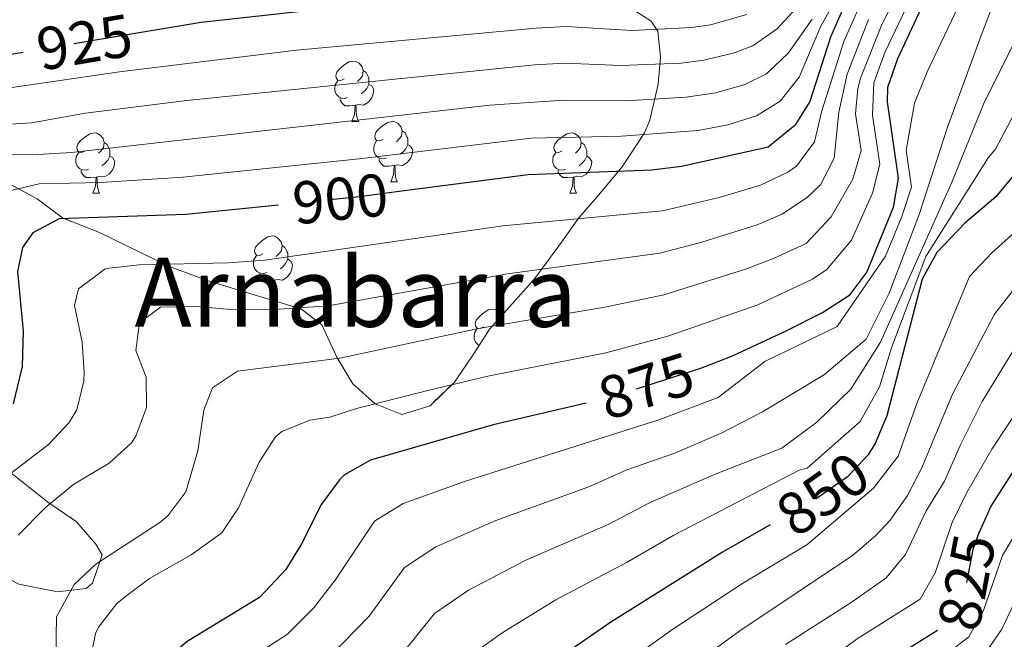
# Model space of a CAD drawing. Extents: x 576467 to 579890, y 763768 to 766121.
# Drawn here: x 578791 to 578954, y 764356 to 764459 of the extents above; entities that cross this region are included whole.
import ezdxf
from ezdxf.enums import TextEntityAlignment as Align

# ---------------------------------------------------------------- set-up
doc = ezdxf.new("R2010")
doc.units = 0
doc.header["$MEASUREMENT"] = 0
doc.linetypes.add('DGN Style 3', pattern=[55.946072, 39.96148, -15.984592])
doc.linetypes.add('DGN Style 5', pattern=[27.973036, 11.988444, -15.984592])
for name, color, linetype in [('Nivel 22', 7, 'Continuous'), ('Nivel 35', 7, 'Continuous'), ('Nivel 36', 7, 'Continuous'), ('Nivel 4', 7, 'Continuous'), ('Nivel 41', 7, 'Continuous'), ('Nivel 45', 7, 'Continuous'), ('Nivel 5', 7, 'Continuous'), ('Nivel 57', 7, 'Continuous'), ('Nivel 61', 7, 'Continuous')]:
    doc.layers.add(name, color=color, linetype=linetype)
doc.styles.add('Style-ariali', font='ariali.shx', dxfattribs={"bigfont": 'arialibig.shx'})
doc.styles.add('Style-times', font='times.shx', dxfattribs={"bigfont": 'timesbig.shx'})
doc.linetypes.add('5zonar', pattern='A,-5,[1,dgnlstyle.shx,S=0.08,R=0,X=0,Y=0],-5', length=10)

msp = doc.modelspace()

# ---------------------------------------------------------------- linework, layer by layer
at = {"layer": 'Nivel 22', "color": 25, "linetype": 'DGN Style 5', "lineweight": 30, "flags": 128}
for points, elevation in [([(578811.525, 764456.517), (578791.222, 764453.114)], 925), ([(578854.149, 764430.033), (578847.201, 764429.121), (578833.715, 764427.741)], 900), ([(578904.597, 764400.844), (578903.881, 764400.561), (578888.76, 764395.718), (578884.91, 764394.818)], 875), ([(578932.093, 764386.768), (578931.761, 764386.241), (578928.326, 764382.595), (578923.115, 764378.925), (578915.513, 764374.603)], 850), ([(578951.634, 764376.427), (578950.138, 764373.116), (578949.201, 764370.481), (578947.881, 764363.521), (578945.674, 764358.943), (578944.361, 764357.681), (578943.342, 764357.044)], 825)]:
    msp.add_lwpolyline(points, dxfattribs=dict(at, elevation=elevation))
at = {"layer": 'Nivel 35', "color": 92, "linetype": '5zonar', "lineweight": 0, "ltscale": 0.5}
for points in [[(578891.561, 764460.961, 922.07), (578895.676, 764458.334, 920.715), (578896.801, 764456.641, 920.03), (578897.241, 764452.321, 918.01), (578896.869, 764447.866, 915.804), (578895.473, 764441.844, 911.999), (578894.561, 764439.761, 910.47), (578890.881, 764434.081, 906.41), (578886.641, 764429.041, 902.97), (578883.681, 764425.601, 899.59), (578880.927, 764421.789, 897.684), (578876.321, 764415.521, 896.13), (578868.881, 764407.201, 895.19), (578866.121, 764402.961, 894.71), (578862.961, 764398.321, 893.07), (578858.921, 764394.401, 891.97), (578854.241, 764392.961, 891.67), (578849.801, 764394.721, 892.15), (578846.094, 764398.029, 892.693), (578843.401, 764402.481, 893.23), (578840.921, 764407.841, 895.31), (578837.513, 764410.445, 897.972), (578834.321, 764411.441, 899.67), (578829.695, 764412.82, 901.108), (578821.841, 764415.201, 903.15), (578815.401, 764417.601, 904.63), (578803.921, 764423.201, 908.71), (578797.801, 764425.601, 911.39), (578795.351, 764427.441, 915.433), (578793.561, 764428.801, 917.73), (578785.152, 764433.315, 920.718)], [(578784.041, 764387.281, 903.13), (578795.281, 764378.401, 896.15), (578800.121, 764375.121, 892.47), (578803.336, 764371.391, 891.048), (578804.401, 764369.601, 890.85), (578802.785, 764364.88, 891.151), (578801.721, 764364.001, 891.43), (578796.974, 764363.458, 892.976), (578790.506, 764364.751, 896.473)]]:
    msp.add_polyline3d(points, dxfattribs=at)
at = {"layer": 'Nivel 36', "color": 92, "linetype": 'Continuous', "lineweight": 0, "flags": 128}
for points in [[(578844.626, 764448.716), (578844.096, 764448.451), (578843.566, 764448.506), (578843.301, 764448.876), (578843.246, 764449.301), (578843.406, 764449.821), (578843.886, 764450.416), (578844.521, 764450.946), (578845.421, 764451.531), (578846.166, 764451.691), (578846.591, 764451.636), (578847.121, 764451.321), (578847.651, 764450.736), (578847.811, 764450.096), (578847.701, 764449.246), (578847.276, 764448.716), (578846.856, 764448.291)], [(578847.811, 764450.096), (578848.286, 764449.781), (578848.601, 764449.141), (578848.761, 764448.821), (578848.761, 764448.241), (578848.761, 764447.816), (578848.391, 764447.126), (578847.971, 764446.646), (578847.491, 764446.226)], [(578845.211, 764445.636), (578844.786, 764445.476), (578844.201, 764445.536), (578843.726, 764445.746), (578843.301, 764446.171), (578843.086, 764446.756), (578843.086, 764447.176), (578843.141, 764447.761), (578843.566, 764448.451)], [(578848.761, 764447.816), (578849.216, 764447.566), (578849.561, 764446.951), (578849.451, 764446.226), (578849.241, 764445.586), (578848.656, 764444.846), (578847.861, 764444.366), (578847.011, 764444.471), (578846.581, 764444.341)], [(578846.471, 764444.341), (578845.581, 764444.256), (578844.736, 764444.256), (578844.311, 764444.686), (578843.991, 764445.161), (578843.991, 764445.476)], [(578845.926, 764441.656), (578846.361, 764442.816), (578846.471, 764444.341), (578846.581, 764444.341), (578846.616, 764443.756), (578846.651, 764443.071), (578846.721, 764442.456), (578846.836, 764442.056), (578847.051, 764441.656)], [(578845.926, 764441.656), (578847.051, 764441.656)], [(578851.101, 764438.681), (578850.571, 764438.416), (578850.041, 764438.471), (578849.776, 764438.841), (578849.721, 764439.266), (578849.881, 764439.786), (578850.361, 764440.381), (578850.996, 764440.911), (578851.896, 764441.496), (578852.641, 764441.656), (578853.066, 764441.601), (578853.596, 764441.286), (578854.126, 764440.701), (578854.286, 764440.061), (578854.176, 764439.211), (578853.751, 764438.681), (578853.331, 764438.256)], [(578801.546, 764436.776), (578801.016, 764436.511), (578800.486, 764436.566), (578800.221, 764436.936), (578800.166, 764437.361), (578800.326, 764437.881), (578800.806, 764438.476), (578801.441, 764439.006), (578802.341, 764439.591), (578803.086, 764439.751), (578803.511, 764439.696), (578804.041, 764439.381), (578804.571, 764438.796), (578804.731, 764438.156), (578804.621, 764437.306), (578804.196, 764436.776), (578803.776, 764436.351)], [(578854.286, 764440.061), (578854.761, 764439.746), (578855.076, 764439.106), (578855.236, 764438.786), (578855.236, 764438.206), (578855.236, 764437.781), (578854.866, 764437.091), (578854.446, 764436.611), (578853.966, 764436.191)], [(578880.873, 764436.776), (578880.343, 764436.511), (578879.813, 764436.566), (578879.548, 764436.936), (578879.493, 764437.361), (578879.653, 764437.881), (578880.133, 764438.476), (578880.768, 764439.006), (578881.668, 764439.591), (578882.413, 764439.751), (578882.838, 764439.696), (578883.368, 764439.381), (578883.898, 764438.796), (578884.058, 764438.156), (578883.948, 764437.306), (578883.523, 764436.776), (578883.103, 764436.351)], [(578804.731, 764438.156), (578805.206, 764437.841), (578805.521, 764437.201), (578805.681, 764436.881), (578805.681, 764436.301), (578805.681, 764435.876), (578805.311, 764435.186), (578804.891, 764434.706), (578804.411, 764434.286)], [(578851.686, 764435.601), (578851.261, 764435.441), (578850.676, 764435.501), (578850.201, 764435.711), (578849.776, 764436.136), (578849.561, 764436.721), (578849.561, 764437.141), (578849.616, 764437.726), (578850.041, 764438.416)], [(578855.236, 764437.781), (578855.691, 764437.531), (578856.036, 764436.916), (578855.926, 764436.191), (578855.716, 764435.551), (578855.131, 764434.811), (578854.336, 764434.331), (578853.486, 764434.436), (578853.056, 764434.306)], [(578884.058, 764438.156), (578884.533, 764437.841), (578884.848, 764437.201), (578885.008, 764436.881), (578885.008, 764436.301), (578885.008, 764435.876), (578884.638, 764435.186), (578884.218, 764434.706), (578883.738, 764434.286)], [(578802.131, 764433.696), (578801.706, 764433.536), (578801.121, 764433.596), (578800.646, 764433.806), (578800.221, 764434.231), (578800.006, 764434.816), (578800.006, 764435.236), (578800.061, 764435.821), (578800.486, 764436.511)], [(578805.681, 764435.876), (578806.136, 764435.626), (578806.481, 764435.011), (578806.371, 764434.286), (578806.161, 764433.646), (578805.576, 764432.906), (578804.781, 764432.426), (578803.931, 764432.531), (578803.501, 764432.401)], [(578852.946, 764434.306), (578852.056, 764434.221), (578851.211, 764434.221), (578850.786, 764434.651), (578850.466, 764435.126), (578850.466, 764435.441)], [(578881.458, 764433.696), (578881.033, 764433.536), (578880.448, 764433.596), (578879.973, 764433.806), (578879.548, 764434.231), (578879.333, 764434.816), (578879.333, 764435.236), (578879.388, 764435.821), (578879.813, 764436.511)], [(578885.008, 764435.876), (578885.463, 764435.626), (578885.808, 764435.011), (578885.698, 764434.286), (578885.488, 764433.646), (578884.903, 764432.906), (578884.108, 764432.426), (578883.258, 764432.531), (578882.828, 764432.401)], [(578852.401, 764431.621), (578852.836, 764432.781), (578852.946, 764434.306), (578853.056, 764434.306), (578853.091, 764433.721), (578853.126, 764433.036), (578853.196, 764432.421), (578853.311, 764432.021), (578853.526, 764431.621)], [(578803.391, 764432.401), (578802.501, 764432.316), (578801.656, 764432.316), (578801.231, 764432.746), (578800.911, 764433.221), (578800.911, 764433.536)], [(578802.846, 764429.716), (578803.281, 764430.876), (578803.391, 764432.401), (578803.501, 764432.401), (578803.536, 764431.816), (578803.571, 764431.131), (578803.641, 764430.516), (578803.756, 764430.116), (578803.971, 764429.716)], [(578882.718, 764432.401), (578881.828, 764432.316), (578880.983, 764432.316), (578880.558, 764432.746), (578880.238, 764433.221), (578880.238, 764433.536)], [(578882.173, 764429.716), (578882.608, 764430.876), (578882.718, 764432.401), (578882.828, 764432.401), (578882.863, 764431.816), (578882.898, 764431.131), (578882.968, 764430.516), (578883.083, 764430.116), (578883.298, 764429.716)], [(578852.401, 764431.621), (578853.526, 764431.621)], [(578802.846, 764429.716), (578803.971, 764429.716)], [(578882.173, 764429.716), (578883.298, 764429.716)], [(578831.123, 764419.633), (578830.593, 764419.368), (578830.063, 764419.423), (578829.798, 764419.793), (578829.743, 764420.218), (578829.903, 764420.738), (578830.383, 764421.333), (578831.018, 764421.863), (578831.918, 764422.448), (578832.663, 764422.608), (578833.088, 764422.553), (578833.618, 764422.238), (578834.148, 764421.653), (578834.308, 764421.013), (578834.198, 764420.163), (578833.773, 764419.633), (578833.353, 764419.208)], [(578834.308, 764421.013), (578834.783, 764420.698), (578835.098, 764420.058), (578835.258, 764419.738), (578835.258, 764419.158), (578835.258, 764418.733), (578834.888, 764418.043), (578834.468, 764417.563), (578833.988, 764417.143)], [(578831.708, 764416.553), (578831.283, 764416.393), (578830.698, 764416.453), (578830.223, 764416.663), (578829.798, 764417.088), (578829.583, 764417.673), (578829.583, 764418.093), (578829.638, 764418.678), (578830.063, 764419.368)], [(578835.258, 764418.733), (578835.713, 764418.483), (578836.058, 764417.868), (578835.948, 764417.143), (578835.738, 764416.503), (578835.153, 764415.763), (578834.358, 764415.283), (578833.508, 764415.388), (578833.078, 764415.258)], [(578832.968, 764415.258), (578832.078, 764415.173), (578831.233, 764415.173), (578830.808, 764415.603), (578830.488, 764416.078), (578830.488, 764416.393)], [(578832.423, 764412.573), (578832.858, 764413.733), (578832.968, 764415.258), (578833.078, 764415.258), (578833.113, 764414.673), (578833.148, 764413.988), (578833.218, 764413.373), (578833.333, 764412.973), (578833.548, 764412.573)], [(578832.423, 764412.573), (578833.548, 764412.573)], [(578867.814, 764407.493), (578867.284, 764407.228), (578866.754, 764407.283), (578866.489, 764407.653), (578866.434, 764408.078), (578866.594, 764408.598), (578867.074, 764409.193), (578867.709, 764409.723), (578868.609, 764410.308), (578869.354, 764410.468), (578869.779, 764410.413), (578870.309, 764410.098), (578870.839, 764409.513), (578870.863, 764409.417)], [(578867.088, 764404.446), (578866.914, 764404.523), (578866.489, 764404.948), (578866.274, 764405.533), (578866.274, 764405.953), (578866.329, 764406.538), (578866.754, 764407.228)]]:
    msp.add_lwpolyline(points, dxfattribs=at)
at = {"layer": 'Nivel 4', "color": 25, "linetype": 'Continuous', "lineweight": 30, "flags": 128}
for points, elevation in [([(579029.54, 764468.959), (579029.521, 764449.361), (579027.321, 764445.441), (579023.201, 764444.481), (579017.481, 764444.321), (579012.614, 764443.22), (579006.617, 764440.636), (579000.845, 764436.462), (578990.281, 764424.401), (578983.921, 764415.681), (578977.281, 764407.358), (578962.561, 764391.921), (578956.641, 764384.641), (578952.201, 764377.681), (578951.634, 764376.427)], 825), ([(578942.921, 764465.521), (578936.641, 764452.081), (578934.992, 764447.264), (578934.921, 764444.881), (578936.801, 764432.241), (578935.945, 764427.367), (578931.561, 764416.641), (578928.561, 764412.641), (578924.337, 764409.938), (578917.955, 764406.748), (578909.169, 764402.651), (578904.597, 764400.844)], 875), ([(578929.401, 764464.561), (578925.521, 764455.681), (578922.081, 764444.961), (578919.601, 764440.961), (578915.161, 764437.361), (578900.761, 764434.161), (578895.798, 764433.533), (578875.241, 764432.801), (578854.149, 764430.033)], 900), ([(578839.505, 764460.15), (578820.864, 764458.082), (578811.525, 764456.517)], 925), ([(578972.321, 764460.801), (578968.041, 764453.841), (578961.361, 764441.121), (578957.441, 764434.481), (578953.001, 764429.121), (578947.881, 764424.721), (578943.201, 764419.841), (578940.782, 764415.448), (578934.881, 764392.721), (578932.947, 764388.126), (578932.093, 764386.768)], 850), ([(578791.222, 764453.114), (578774.561, 764450.321)], 925), ([(578833.715, 764427.741), (578818.281, 764426.161), (578797.241, 764425.441), (578792.877, 764423.124), (578791.121, 764420.721), (578790.281, 764416.721), (578791.261, 764406.764), (578791.105, 764400.927), (578789.609, 764394.7)], 900), ([(578884.91, 764394.818), (578869.441, 764391.201), (578849.041, 764385.361), (578844.691, 764382.906), (578843.841, 764382.081), (578840.884, 764378.038), (578837.521, 764371.441), (578834.921, 764367.18), (578830.576, 764362.531), (578818.521, 764355.201), (578813.281, 764350.721), (578810.146, 764346.815), (578809.081, 764344.561), (578808.052, 764339.627), (578808.689, 764324.044), (578809.56, 764317.465), (578816.208, 764288.938), (578823.272, 764270.82), (578830.481, 764254.721), (578832.265, 764250.049), (578834.841, 764241.121), (578836.041, 764236.081), (578838.977, 764219.752), (578844.73, 764184.28)], 875), ([(578915.513, 764374.603), (578907.561, 764370.081), (578888.96, 764358.407), (578880.161, 764352.321), (578869.645, 764344.461), (578853.801, 764331.921), (578849.841, 764327.761), (578848.121, 764322.881), (578849.244, 764312.089), (578850.735, 764304.221), (578851.721, 764301.201), (578853.818, 764296.656), (578862.201, 764280.721), (578864.13, 764276.109), (578866.272, 764267.571), (578867.561, 764249.841), (578868.401, 764225.761), (578868.081, 764208.961), (578869.241, 764201.041)], 850), ([(578943.342, 764357.044), (578932.961, 764350.561)], 825)]:
    msp.add_lwpolyline(points, dxfattribs=dict(at, elevation=elevation))
at = {"layer": 'Nivel 5', "color": 25, "linetype": 'Continuous', "lineweight": 0, "flags": 128}
for points, elevation in [([(578931.545, 764471.345), (578923.94, 764457.501), (578920.295, 764448.997), (578917.163, 764445.011), (578913.218, 764442.564), (578908.449, 764441.058), (578903.527, 764440.168), (578890.758, 764439.223), (578875.758, 764438.887), (578847.127, 764435.443), (578817.811, 764432.379), (578804.245, 764431.505), (578793.921, 764431.281), (578788.041, 764429.921)], 905), ([(578940.985, 764466.625), (578934.536, 764453.082), (578932.732, 764448.09), (578932.489, 764442.668), (578933.7, 764434.532), (578932.526, 764429.721), (578928.99, 764421.891), (578924.907, 764417.03), (578922.501, 764415.422), (578913.409, 764411.193), (578898.454, 764405.934), (578888.168, 764403.209), (578868.555, 764399.292), (578858.568, 764396.949), (578846.683, 764393.909), (578842.254, 764392.476), (578838.921, 764392.001), (578834.291, 764390.108), (578833.241, 764389.201), (578830.475, 764385.026)], 880), ([(578939.049, 764467.729), (578934.123, 764457.896), (578930.533, 764448.82), (578930.075, 764447.114), (578929.691, 764442.925), (578930.599, 764436.823), (578929.244, 764432.05), (578925.653, 764425.777), (578921.464, 764421.363), (578916.064, 764418.85), (578911.395, 764417.099), (578897.79, 764412.834), (578888.003, 764410.778), (578866.955, 764407.223)], 885), ([(578954.013, 764464.993), (578950.768, 764456.36), (578944.961, 764440.721), (578940.281, 764426.161), (578935.281, 764413.121), (578931.441, 764405.441), (578924.521, 764399.601), (578914.201, 764393.361), (578907.312, 764389.833), (578899.638, 764386.538), (578891.664, 764383.716), (578885.355, 764380.907), (578869.835, 764375.293), (578859.887, 764370.947), (578854.672, 764367.528), (578848.802, 764359.407), (578839.866, 764350.287)], 865), ([(578947.945, 764463.185), (578941.585, 764449.889), (578939.481, 764444.707), (578938.101, 764436.892), (578939.017, 764430.737), (578937.396, 764425.861), (578934.656, 764419.282), (578926.649, 764407.551), (578914.596, 764401.762), (578906.858, 764395.739), (578896.997, 764392.024), (578864.831, 764381.87), (578854.464, 764378.154), (578849.681, 764375.217), (578843.161, 764365.424), (578839.513, 764360.774), (578835.221, 764356.409), (578824.785, 764349.713)], 870), ([(578931.681, 764463.847), (578927.745, 764454.961), (578924.095, 764443.439), (578922.869, 764438.242), (578919.89, 764434.213), (578918.441, 764433.217), (578913.906, 764431.055), (578907, 764429.014), (578897.552, 764426.806), (578871.039, 764424.317), (578831.444, 764418.581), (578825.377, 764418.14)], 895), ([(578785.441, 764440.961), (578792.641, 764441.441), (578801.641, 764443.041), (578818.469, 764445.144), (578876.363, 764451.031), (578881.355, 764451.312), (578890.696, 764450.922), (578900.689, 764451.345), (578904.466, 764451.814), (578909.332, 764452.971), (578912.615, 764454.222), (578916.724, 764457.071), (578920.892, 764461.71)], 915), ([(578779.327, 764436.201), (578792.721, 764436.081), (578799.291, 764436.499), (578868.862, 764444.333), (578881.172, 764445.207), (578891.528, 764445.09), (578901.512, 764445.682), (578906.459, 764446.421), (578911.275, 764447.768), (578914.885, 764449.589), (578918.509, 764453.034), (578922.492, 764458.666)], 910), ([(578780.604, 764446.009), (578807.288, 764449.894), (578836.724, 764453.49), (578876.548, 764457.153), (578881.538, 764457.416), (578892.479, 764456.744), (578902.473, 764457.254), (578905.554, 764457.705), (578911.631, 764459.451)], 920), ([(578931.834, 764458.612), (578928.304, 764449.525), (578926.893, 764443.182), (578926.138, 764435.523), (578923.857, 764431.099), (578921.721, 764429.073), (578917.483, 764426.261), (578913.35, 764424.464), (578904.124, 764421.557), (578897.126, 764419.733), (578871.809, 764416.326)], 890), ([(578955.751, 764454.044), (578951.077, 764444.779), (578945.761, 764431.681), (578933.841, 764404.961), (578928.881, 764397.121), (578923.241, 764391.681), (578917.441, 764387.361), (578906.341, 764383.012), (578895.551, 764378.285), (578888.521, 764374.64), (578874.839, 764368.716), (578865.31, 764363.74), (578859.663, 764359.839), (578854.442, 764353.39)], 860), ([(578960.733, 764451.729), (578952.951, 764437.037), (578951.769, 764435.61), (578941.401, 764419.201), (578935.681, 764404.001), (578933.681, 764397.521), (578930.441, 764391.761), (578921.641, 764384.001), (578920.325, 764383.67), (578899.438, 764372.854), (578891.688, 764368.373), (578879.843, 764362.139), (578870.733, 764356.533), (578864.654, 764352.15)], 855), ([(578957.857, 764424.768), (578952.38, 764419.8), (578948.636, 764415.896), (578939.891, 764394.741), (578936.797, 764386.037), (578932.688, 764380.699), (578921.606, 764371.274), (578911.055, 764364.958), (578899.275, 764357.242), (578885.993, 764347.713), (578881.741, 764343.845), (578864.986, 764330.313), (578858.039, 764323.521), (578857.076, 764315.638), (578857.467, 764310.647), (578860.022, 764305.876), (578861.929, 764298.531), (578864.013, 764293.65), (578870.72, 764280.902), (578874.017, 764270.233), (578874.117, 764255.949), (578875.249, 764226.849), (578875.495, 764210.411), (578876.677, 764203.105)], 845), ([(578825.377, 764418.14), (578810.521, 764417.841), (578805.558, 764417.27), (578804.841, 764417.121), (578800.441, 764413.841), (578799.761, 764411.041), (578801.081, 764404.961), (578801.384, 764399.965), (578801.321, 764398.561), (578800.151, 764393.722), (578798.921, 764391.601), (578795.47, 764387.944), (578787.881, 764382.161)], 895), ([(578871.809, 764416.326), (578841.967, 764411.005), (578832.213, 764410.326), (578825.761, 764410.401), (578820.121, 764410.881), (578814.081, 764410.801), (578810.601, 764408.161), (578809.961, 764403.601), (578811.721, 764399.121), (578811.744, 764394.119), (578810.012, 764389.319), (578809.241, 764388.241), (578805.532, 764384.873), (578799.681, 764381.361), (578794.921, 764377.441), (578790.401, 764372.881)], 890), ([(578956.88, 764414.88), (578952.791, 764409.626), (578945.8, 764396.342), (578940.648, 764383.948), (578938.324, 764379.497), (578935.455, 764375.388), (578933.021, 764372.763), (578929.205, 764369.48), (578910.428, 764357.004), (578894.521, 764345.394), (578883.596, 764335.051), (578868.403, 764322.198), (578866.237, 764319.282), (578865.509, 764314.321), (578865.895, 764308.123), (578870.459, 764301.468), (578872.646, 764294.305), (578879.239, 764281.083), (578881.066, 764276.378), (578881.763, 764272.895), (578881.919, 764267.895), (578881.238, 764254.302), (578881.417, 764244.304), (578882.376, 764219.99)], 840), ([(578866.955, 764407.223), (578843.936, 764402.304), (578826.881, 764400.161), (578822.743, 764397.343), (578821.281, 764393.681), (578820.281, 764386.881), (578818.321, 764380.081), (578815.304, 764376.087), (578814.001, 764374.961), (578803.361, 764368.081), (578799.728, 764364.69), (578796.817, 764359.318), (578796.567, 764345.969)], 885), ([(578955.958, 764403.63), (578950.734, 764395.085), (578947.062, 764387.804), (578944.499, 764381.859), (578941.413, 764376.907), (578937.974, 764369.682), (578934.804, 764365.788), (578929.144, 764361.798), (578918.043, 764354.712)], 835), ([(578957.89, 764395.538), (578952.379, 764387.199), (578948.201, 764379.963), (578945.775, 764375.011), (578942.927, 764366.601), (578940.456, 764362.24), (578930.122, 764355.739), (578917.966, 764346.951)], 830), ([(578830.475, 764385.026), (578827.041, 764377.441), (578824.273, 764373.262), (578819.169, 764369.622), (578812.241, 764365.681), (578808.243, 764362.711), (578806.841, 764361.521), (578803.757, 764357.607), (578803.281, 764356.561), (578802.285, 764351.625), (578803.041, 764343.841), (578801.377, 764328.907), (578801.305, 764325.573), (578802.179, 764316.968), (578805.905, 764301.064), (578809.533, 764288.198), (578812.98, 764278.817), (578822.961, 764255.876), (578827.471, 764242.597), (578830.931, 764225.092), (578838.022, 764182.859)], 880), ([(578958.473, 764376.765), (578954.128, 764369.522), (578950.961, 764360.381), (578948.515, 764355.986), (578943.113, 764351.825), (578935.886, 764346.925), (578928.225, 764340.885), (578923.921, 764337.393), (578917.585, 764331.313), (578910.281, 764321.089), (578904.785, 764315.28), (578899.681, 764308.803), (578900.003, 764303.501), (578904.361, 764299.073), (578908.873, 764293.379), (578911.569, 764288.552), (578912.714, 764273.559), (578911.345, 764257.377), (578910.021, 764249.591), (578909.625, 764241.617), (578910.392, 764232.469), (578911.678, 764222.371), (578913.992, 764212.641), (578916.978, 764202.606)], 820), ([(578958.118, 764365.929), (578954.041, 764357.241), (578950.568, 764352.272), (578931.419, 764337.304), (578925.376, 764331.805), (578913.441, 764318.801), (578910.561, 764314.481), (578909.561, 764309.921), (578910.001, 764304.641), (578912.001, 764301.361), (578916.001, 764298.241), (578918.841, 764293.201), (578920.361, 764285.841), (578918.945, 764261.809), (578917.441, 764249.821), (578917.209, 764243.073), (578919.468, 764223.69), (578924.254, 764203.295)], 815)]:
    msp.add_lwpolyline(points, dxfattribs=dict(at, elevation=elevation))
at = {"layer": 'Nivel 57', "color": 92, "linetype": 'DGN Style 3', "lineweight": 0, "flags": 128}
for points in [[(579008.215, 764618.632), (579006.881, 764623.121), (579004.395, 764626.458), (579001.081, 764630.241), (578999.361, 764631.601), (578998.841, 764633.681), (578998.521, 764638.721), (578996.001, 764644.081), (578995.931, 764645.288), (578995.801, 764649.281), (578995.481, 764654.401), (578993.921, 764657.121), (578991.041, 764658.641), (578984.721, 764657.601), (578978.961, 764657.441), (578965.577, 764659.308), (578959.091, 764659.613), (578954.761, 764658.801), (578950.601, 764657.121), (578949.46, 764657.13), (578945.241, 764658.081), (578938.881, 764657.601), (578938.001, 764658.639), (578938.048, 764663.848), (578939.241, 764668.721), (578939.282, 764669.827), (578938.401, 764673.281), (578937.202, 764674.488), (578934.401, 764676.561), (578930.401, 764678.801), (578929.366, 764679.982), (578926.5, 764683.823), (578923.521, 764687.041), (578922.562, 764688.791), (578921.601, 764693.281), (578921.801, 764698.641), (578921.201, 764705.361), (578920.416, 764708.698), (578919.321, 764712.641), (578917.161, 764718.721), (578919.601, 764721.761), (578927.148, 764725.58), (578931.241, 764728.481), (578932.514, 764729.791), (578935.241, 764734.001), (578936.161, 764736.561), (578934.201, 764740.961), (578932.523, 764741.805), (578928.481, 764742.721), (578923.121, 764745.441), (578916.214, 764747.966), (578911.254, 764750.816), (578908.081, 764753.681), (578899.111, 764766.837), (578897.789, 764769.123), (578896.761, 764771.761), (578895.001, 764776.881), (578892.481, 764781.681), (578889.097, 764786.346), (578886.161, 764789.601), (578884.113, 764790.748), (578880.561, 764791.521), (578876.481, 764791.761), (578867.761, 764787.761), (578865.632, 764787.387), (578862.041, 764788.561), (578859.915, 764789.858), (578856.357, 764792.586), (578853.241, 764795.761), (578852.59, 764797.972), (578852.601, 764802.081), (578852.801, 764809.121), (578851.921, 764810.707), (578848.201, 764813.361), (578842.081, 764815.841), (578836.441, 764819.201), (578829.978, 764822.939), (578826.041, 764826.461), (578823.116, 764831.114), (578822.601, 764835.281), (578823.601, 764840.481), (578825.361, 764846.241), (578827.744, 764850.757), (578827.921, 764854.161), (578825.521, 764857.361), (578821.004, 764859.555), (578816.601, 764860.321), (578809.641, 764860.561), (578807.931, 764861.427), (578799.561, 764865.921), (578795.641, 764869.521), (578792.041, 764873.441), (578788.561, 764875.601), (578784.681, 764874.641), (578780.841, 764870.961), (578777.273, 764864.846), (578773.801, 764861.761), (578770.601, 764859.681), (578769.581, 764859.479), (578765.121, 764859.441), (578761.081, 764858.801), (578759.205, 764857.263), (578757.281, 764853.761), (578756.164, 764851.393), (578754.012, 764845.781), (578752.178, 764839.371), (578751.295, 764833.356), (578751.998, 764828.929), (578754.921, 764827.281), (578768.252, 764828.422), (578774.016, 764828.724), (578777.641, 764827.601), (578782.081, 764823.841), (578783.841, 764822.321), (578784.268, 764821.589), (578784.041, 764817.281), (578782.881, 764813.841), (578782.128, 764813.164), (578778.041, 764810.721), (578773.401, 764808.401), (578771.321, 764806.401), (578771.27, 764805.997), (578773.481, 764801.441), (578774.201, 764797.921), (578774.092, 764796.278), (578772.281, 764791.521), (578771.778, 764790.719), (578768.361, 764787.521), (578765.561, 764787.441), (578760.521, 764787.441), (578754.201, 764789.121), (578747.681, 764790.321), (578743.881, 764790.081), (578740.801, 764788.081), (578739.311, 764783.314), (578739.601, 764778.321), (578741.001, 764771.121), (578740.958, 764767.453), (578739.704, 764761.57), (578737.441, 764757.121), (578733.721, 764753.681), (578728.749, 764749.367), (578723.737, 764747.022), (578718.841, 764746.081), (578711.721, 764747.121), (578706.201, 764748.161), (578702.081, 764746.641), (578700.201, 764744.401), (578700.681, 764742.401), (578699.919, 764741.47), (578696.481, 764738.641), (578690.081, 764734.801), (578687.05, 764732.61), (578687.041, 764728.401), (578690.161, 764723.521), (578691.041, 764721.761), (578690.737, 764721.389), (578684.381, 764720.227), (578679.401, 764720.641), (578677.372, 764721.307), (578673.201, 764723.361), (578668.721, 764726.401), (578663.405, 764729.212), (578659.161, 764730.641), (578655.081, 764729.361), (578651.063, 764723.165), (578648.361, 764719.121), (578643.161, 764712.801), (578637.521, 764708.241), (578633.681, 764704.801), (578630.361, 764701.521), (578628.801, 764695.681), (578627.441, 764690.161), (578625.121, 764683.841), (578624.561, 764679.281), (578626.601, 764672.801), (578628.455, 764668.31), (578632.321, 764665.441), (578634.353, 764664.403), (578639.001, 764662.801), (578644.521, 764662.641), (578646.133, 764662.944), (578650.961, 764664.241), (578657.841, 764666.881), (578664.641, 764668.881), (578672.201, 764669.841), (578679.281, 764670.001), (578681.755, 764669.852), (578686.241, 764669.041), (578689.801, 764667.041), (578691.001, 764663.521), (578690.201, 764661.281), (578688.858, 764660.399), (578684.241, 764659.281), (578680.531, 764658.759), (578676.161, 764657.761), (578673.662, 764655.937), (578671.959, 764652.494), (578672.161, 764648.561), (578674.201, 764643.281), (578675.853, 764637.872), (578675.961, 764634.401), (578672.881, 764630.481), (578669.001, 764629.121), (578667.387, 764629.363), (578662.881, 764631.281), (578658.819, 764634.915), (578654.121, 764636.321), (578651.561, 764635.681), (578649.271, 764633.204), (578646.778, 764628.833), (578645.281, 764624.481), (578644.264, 764619.006), (578645.241, 764614.721), (578645.95, 764613.497), (578649.081, 764610.321), (578653.481, 764608.241), (578655.281, 764606.161), (578654.721, 764602.961), (578656.041, 764599.921), (578657.452, 764598.538), (578661.601, 764596.321), (578666.641, 764595.121), (578671.761, 764595.121), (578678.121, 764594.801), (578683.201, 764593.121), (578685.362, 764592.996), (578690.401, 764592.801), (578695.881, 764592.321), (578699.241, 764590.961), (578700.111, 764589.458), (578700.761, 764585.601), (578700.921, 764579.761), (578700.762, 764578.091), (578699.601, 764573.841), (578696.881, 764569.521), (578692.041, 764563.521), (578691.47, 764562.665), (578689.949, 764559.66), (578689.561, 764556.401), (578689.801, 764551.281), (578689.961, 764546.161), (578691.463, 764538.704), (578692.144, 764533.847), (578693.002, 764529.483), (578693.881, 764524.961), (578694.921, 764512.081), (578695.373, 764510.389), (578698.065, 764505.407), (578702.437, 764500.756), (578714.3, 764492.495), (578722.281, 764487.201), (578724.738, 764485.496), (578726.993, 764483.794), (578729.681, 764482.001), (578734.681, 764478.961), (578739.201, 764476.801), (578744.557, 764472.401), (578747.521, 764469.281), (578748.419, 764467.442), (578749.601, 764463.521), (578754.314, 764456.976), (578758.201, 764450.481), (578760.681, 764446.321), (578761.222, 764445.746), (578765.241, 764443.201), (578778.201, 764436.961), (578785.152, 764433.315), (578793.561, 764428.801), (578795.351, 764427.441), (578797.801, 764425.601), (578803.921, 764423.201), (578815.401, 764417.601), (578821.841, 764415.201), (578829.695, 764412.82), (578834.321, 764411.441), (578837.513, 764410.445), (578840.921, 764407.841), (578843.401, 764402.481), (578846.094, 764398.029), (578849.801, 764394.721), (578854.241, 764392.961), (578858.921, 764394.401), (578862.961, 764398.321), (578866.121, 764402.961), (578868.881, 764407.201), (578876.321, 764415.521), (578880.927, 764421.789), (578883.681, 764425.601), (578886.641, 764429.041), (578890.881, 764434.081), (578894.561, 764439.761), (578895.473, 764441.844), (578896.869, 764447.866), (578897.241, 764452.321), (578896.801, 764456.641), (578895.676, 764458.334), (578891.561, 764460.961), (578886.001, 764462.561), (578880.121, 764463.921), (578871.161, 764465.681), (578868.607, 764466.211), (578863.961, 764467.841), (578857.201, 764471.921), (578851.561, 764475.521), (578839.706, 764481.128), (578835.841, 764483.041), (578830.161, 764486.241), (578825.681, 764490.001), (578820.601, 764494.161), (578819.201, 764496.801), (578820.881, 764500.401), (578822.252, 764501.645), (578827.491, 764505.103), (578831.957, 764507.259), (578836.5, 764509.002), (578841.934, 764510.685), (578846.961, 764510.561), (578847.998, 764510.111), (578851.881, 764506.961), (578857.881, 764498.081), (578862.201, 764494.481), (578867.684, 764492.278), (578872.708, 764492.341), (578876.904, 764495.725), (578877.321, 764500.561), (578875.121, 764505.681), (578872.921, 764509.281), (578873.401, 764512.241), (578873.866, 764512.671), (578877.853, 764514.726), (578887.917, 764517.246), (578892.681, 764517.841), (578899.881, 764517.441), (578906.641, 764516.721), (578909.441, 764516.881), (578913.032, 764520.164), (578914.281, 764524.721), (578914.841, 764530.001), (578914.772, 764532.094), (578913.801, 764536.481), (578910.841, 764542.081), (578907.561, 764549.759), (578905.321, 764552.961), (578900.961, 764556.881), (578894.618, 764563.746), (578891.172, 764567.075), (578887.526, 764570.425), (578884.001, 764573.761), (578878.281, 764579.281), (578873.481, 764582.001), (578868.081, 764585.041), (578862.321, 764587.441), (578855.428, 764590.255), (578851.321, 764592.241), (578848.801, 764594.401), (578849.228, 764595.822), (578852.601, 764599.121), (578859.395, 764602.989), (578862.961, 764606.481), (578865.721, 764607.761), (578867.223, 764607.6), (578873.99, 764606.299), (578877.961, 764605.361), (578883.881, 764603.681), (578889.241, 764600.881), (578894.001, 764597.601), (578898.548, 764594.339), (578902.681, 764590.721), (578903.601, 764589.441), (578907.081, 764585.441), (578907.883, 764584.401), (578908.311, 764583.848), (578909.601, 764583.601), (578912.881, 764583.521), (578914.16, 764584.008), (578917.001, 764586.481), (578921.721, 764594.241), (578922.773, 764595.021), (578927.593, 764595.553), (578932.201, 764595.681), (578937.921, 764595.441), (578943.041, 764594.961), (578947.361, 764595.361), (578950.441, 764597.201), (578953.281, 764603.041), (578955.921, 764607.041), (578959.189, 764609.634), (578967.831, 764613.921), (578972.081, 764615.121), (578974.006, 764615.176), (578979.881, 764614.683), (578984.201, 764614.241), (578989.401, 764614.001), (578995.041, 764614.161), (579001.484, 764615.006), (579006.161, 764616.161), (579007.721, 764617.281)], [(579014.869, 764205.541), (579012.321, 764206.961), (579008.801, 764210.561), (579005.601, 764215.361), (579004.241, 764218.321), (579004.138, 764219.147), (579005.201, 764224.001), (579004.521, 764229.121), (579003.321, 764233.841), (578999.641, 764237.681), (578996.361, 764238.481), (578989.486, 764232.129), (578985.326, 764227.925), (578983.121, 764224.321), (578981.641, 764218.721), (578978.601, 764212.401), (578975.881, 764206.641), (578975.121, 764204.001), (578974.24, 764203.035), (578970.881, 764202.641), (578967.761, 764203.761), (578965.448, 764203.585), (578961.321, 764202.161), (578958.121, 764199.841), (578955.881, 764197.281), (578953.201, 764191.921), (578949.401, 764188.161), (578945.641, 764184.641), (578940.801, 764178.801), (578939.649, 764178.276), (578935.761, 764180.401), (578926.878, 764184.733), (578922.601, 764186.641), (578920.861, 764187.369), (578917.121, 764188.561), (578912.441, 764188.721), (578907.721, 764190.641), (578898.401, 764198.081), (578892.514, 764201.957), (578888.841, 764205.041), (578882.664, 764211.974), (578872.556, 764220.971), (578866.667, 764226.396), (578864.161, 764230.241), (578860.063, 764237.213), (578856.574, 764241.072), (578853.081, 764243.201), (578848.161, 764245.041), (578841.201, 764246.881), (578837.441, 764248.241), (578833.111, 764247.801), (578828.801, 764246.961), (578824.742, 764246.86), (578820.681, 764247.201), (578818.518, 764247.668), (578808.041, 764251.201), (578801.681, 764254.561), (578795.561, 764257.361), (578794.233, 764258.418), (578791.481, 764260.961), (578788.633, 764263.07), (578782.645, 764266.838), (578766.882, 764276.59), (578762.801, 764278.881), (578758.001, 764282.001), (578753.201, 764284.801), (578745.446, 764288.42), (578741.862, 764290.838), (578738.721, 764294.321), (578737.321, 764298.001), (578738.081, 764303.041), (578740.521, 764310.241), (578740.761, 764314.481), (578740.153, 764316.184), (578737.161, 764319.441), (578731.881, 764322.081), (578725.121, 764324.641), (578721.001, 764325.841), (578718.917, 764325.828), (578714.561, 764324.801), (578708.041, 764322.401), (578703.942, 764321.876), (578701.081, 764323.921), (578697.561, 764329.921), (578692.446, 764336.694), (578689.801, 764339.841), (578684.753, 764344.083), (578680.601, 764346.081), (578675.911, 764346.396), (578672.201, 764343.121), (578669.321, 764337.601), (578667.681, 764335.281), (578662.841, 764336.161), (578659.561, 764341.681), (578658.281, 764345.121), (578659.522, 764353.183), (578660.361, 764357.921), (578660.001, 764360.881), (578658.911, 764361.829), (578655.241, 764363.601), (578644.641, 764366.641), (578639.601, 764369.761), (578633.961, 764371.201), (578628.641, 764374.481), (578624.561, 764377.681), (578618.199, 764382.698), (578614.321, 764384.401), (578608.721, 764386.001), (578603.361, 764387.601), (578599.161, 764388.081), (578597.521, 764390.401), (578600.001, 764394.001), (578602.619, 764395.614), (578606.721, 764395.761), (578613.321, 764394.561), (578618.481, 764392.721), (578621.685, 764392.075), (578626.663, 764391.229), (578631.361, 764390.321), (578633.423, 764389.706), (578635.666, 764388.641), (578638.601, 764387.601), (578645.161, 764386.401), (578651.601, 764383.921), (578657.041, 764382.161), (578659.504, 764381.802), (578663.921, 764381.841), (578669.241, 764382.561), (578675.488, 764383.039), (578680.241, 764383.281), (578682.167, 764383.352), (578683.062, 764383.428), (578684.801, 764383.521), (578690.481, 764383.761), (578696.401, 764383.601), (578701.641, 764383.441), (578714.441, 764383.761), (578717.881, 764384.081), (578720.641, 764386.401), (578724.781, 764387.46), (578729.321, 764388.081), (578731.435, 764387.825), (578734.241, 764387.841), (578739.521, 764390.561), (578744.041, 764393.281), (578745.281, 764393.888), (578749.376, 764394.9), (578752.201, 764394.241), (578753.406, 764393.372), (578756.521, 764390.801), (578761.653, 764386.54), (578765.241, 764383.841), (578770.401, 764380.161), (578781.88, 764371.485), (578785.401, 764368.641), (578789.161, 764365.441), (578790.506, 764364.751), (578796.974, 764363.458), (578801.721, 764364.001), (578802.785, 764364.88), (578804.401, 764369.601), (578803.336, 764371.391), (578800.121, 764375.121), (578795.281, 764378.401), (578784.041, 764387.281), (578779.081, 764392.241), (578774.001, 764396.961), (578768.161, 764401.121), (578763.363, 764403.303), (578759.064, 764404.902), (578749.961, 764407.281), (578747.241, 764410.641), (578745.881, 764416.241), (578744.281, 764420.881), (578743.264, 764422.412), (578740.001, 764425.441), (578735.201, 764428.481), (578730.841, 764430.961), (578727.001, 764431.521), (578724.789, 764431.053), (578720.607, 764429.076), (578716.708, 764426.276), (578713.201, 764423.601), (578711.686, 764422.402), (578706.641, 764417.841), (578701.15, 764413.628), (578697.346, 764410.836), (578694.601, 764409.681), (578693.551, 764409.537), (578689.441, 764409.681), (578683.121, 764410.641), (578681.008, 764410.578), (578676.481, 764409.681), (578672.281, 764407.601), (578665.561, 764408.881), (578657.64, 764410.478), (578647.161, 764415.281), (578641.081, 764418.481), (578635.241, 764422.321), (578631.512, 764424.407), (578627.521, 764426.081), (578625.145, 764426.909), (578622.026, 764428.203), (578619.561, 764429.041), (578613.201, 764431.201), (578599.741, 764438.027), (578594.53, 764440.39), (578581.001, 764448.161), (578577.721, 764451.121), (578572.521, 764455.441), (578565.478, 764460.727), (578561.327, 764463.643), (578556.961, 764465.361), (578554.557, 764465.249), (578550.041, 764463.441), (578546.081, 764460.641), (578544.135, 764459.946), (578539.779, 764459.15), (578532.961, 764459.041), (578529.361, 764458.081), (578526.921, 764455.761), (578526.081, 764451.041), (578528.481, 764446.481), (578534.481, 764442.881), (578539.721, 764439.521), (578543.801, 764436.401), (578543.835, 764433.618), (578540.321, 764429.041), (578534.801, 764426.081), (578523.992, 764420.258), (578519.641, 764418.481), (578518.086, 764418.36), (578514.441, 764420.401), (578508.581, 764426.694), (578504.637, 764429.335), (578500.881, 764431.281), (578499.523, 764431.748), (578496.997, 764432.089), (578494.081, 764432.721), (578487.641, 764435.281), (578481.441, 764438.561), (578470.161, 764442.801), (578467.801, 764443.432), (578458.721, 764445.201), (578451.376, 764447.104), (578447.441, 764448.881), (578442.681, 764453.121), (578438.041, 764456.321), (578432.841, 764459.281), (578426.905, 764461.664), (578422.761, 764462.961), (578417.681, 764463.921), (578410.161, 764464.721), (578401.361, 764465.121), (578399.401, 764463.921), (578399.502, 764460.739), (578402.241, 764456.001), (578405.879, 764452.968), (578409.761, 764450.001), (578414.401, 764446.721), (578419.561, 764444.721), (578424.441, 764442.161), (578430.002, 764438.892), (578433.921, 764436.721), (578437.041, 764433.921), (578438.521, 764430.001), (578438.116, 764423.226), (578437.681, 764418.321), (578437.43, 764414.941), (578436.721, 764411.281), (578436.081, 764410.19), (578431.938, 764406.508), (578428.681, 764404.481), (578425.714, 764403.707), (578423.041, 764403.601), (578417.841, 764403.841), (578412.801, 764403.761), (578408.121, 764403.281), (578406.179, 764402.498), (578403.641, 764400.641), (578402.389, 764399.696), (578393.681, 764393.761), (578389.961, 764390.801), (578388.241, 764387.921), (578388.441, 764384.881), (578393.641, 764381.121), (578402.401, 764369.361), (578418.481, 764358.641), (578425.041, 764352.561), (578433.681, 764346.961), (578439.161, 764348.081), (578445.761, 764348.721), (578452.681, 764348.401), (578458.801, 764345.441), (578463.481, 764343.361), (578473.121, 764336.801), (578478.521, 764335.521), (578483.241, 764332.961), (578487.841, 764329.441), (578490.881, 764326.001), (578498.681, 764325.201), (578504.401, 764324.321), (578511.761, 764319.121), (578515.681, 764314.481), (578519.361, 764309.201), (578529.601, 764293.281), (578532.041, 764288.161), (578536.121, 764283.441), (578540.761, 764279.041), (578545.561, 764273.441), (578549.361, 764267.361), (578552.281, 764261.921), (578551.881, 764258.881), (578554.321, 764257.681), (578559.601, 764257.121), (578564.681, 764253.761), (578569.881, 764248.961), (578575.521, 764245.281), (578579.601, 764244.321), (578585.681, 764246.241), (578589.681, 764249.921), (578594.081, 764253.521), (578599.881, 764257.921), (578601.841, 764258.961), (578603.001, 764256.481), (578607.361, 764254.241), (578613.121, 764252.001), (578619.601, 764248.721), (578625.161, 764245.361), (578629.441, 764242.481), (578634.281, 764239.681), (578634.343, 764239.648), (578638.561, 764237.441), (578640.719, 764236.805), (578644.801, 764235.601), (578648.389, 764233.848), (578650.041, 764233.041), (578653.346, 764232.021), (578656.001, 764231.201), (578658.02, 764230.867), (578661.801, 764230.241), (578667.953, 764227.513), (578670.281, 764226.481), (578674.539, 764225.564), (578675.176, 764225.427), (578675.481, 764225.361), (578676.283, 764225.087), (578677.58, 764224.643), (578678.441, 764224.348), (578680.292, 764223.715), (578681.092, 764223.442), (578681.561, 764223.281), (578682.699, 764222.62), (578684.377, 764221.645), (578685.864, 764220.781), (578687.138, 764220.041), (578691.201, 764217.681), (578692.517, 764217.049), (578696.361, 764215.201), (578699.401, 764214.161), (578704.041, 764210.561), (578708.721, 764208.161), (578713.921, 764207.361), (578719.041, 764208.321), (578724.041, 764208.481), (578727.179, 764208.013), (578729.401, 764207.681), (578734.998, 764206.724), (578735.481, 764206.641), (578739.645, 764205.655), (578739.692, 764205.644), (578745.281, 764204.321), (578751.321, 764201.761), (578751.625, 764201.697), (578755.521, 764200.881), (578755.828, 764200.917), (578759.962, 764201.404), (578761.641, 764201.601), (578765.304, 764201.716), (578766.721, 764201.761), (578766.897, 764201.733), (578768.768, 764201.439), (578769.221, 764201.367), (578771.801, 764200.961), (578776.042, 764198.786), (578777.382, 764198.099), (578778.041, 764197.761), (578785.041, 764189.681), (578789.841, 764182.641), (578793.041, 764178.321), (578797.961, 764175.441), (578800.361, 764173.441), (578800.441, 764167.281), (578799.041, 764162.961), (578793.601, 764161.761), (578788.401, 764162.561), (578783.241, 764164.001), (578779.801, 764165.441), (578776.201, 764160.321), (578776.601, 764157.681), (578780.761, 764154.161), (578785.401, 764148.801), (578790.481, 764144.881), (578796.321, 764143.041), (578801.641, 764142.961), (578806.401, 764141.601), (578814.001, 764135.761), (578816.001, 764131.361), (578819.521, 764126.961), (578823.041, 764124.321), (578828.681, 764123.521), (578835.521, 764123.681), (578841.721, 764122.881), (578846.681, 764121.681), (578851.281, 764118.961), (578856.881, 764115.041), (578864.841, 764108.881), (578874.161, 764103.121), (578878.721, 764100.321), (578884.121, 764097.521), (578888.841, 764093.841), (578894.201, 764088.961), (578898.961, 764085.281), (578899.147, 764085.173), (578901.136, 764084.019), (578903.019, 764082.927), (578904.201, 764082.241), (578904.828, 764081.816), (578906.302, 764080.82), (578909.521, 764078.641), (578909.59, 764078.586), (578912.504, 764076.285), (578914.281, 764074.881), (578916.171, 764074.177), (578920.081, 764072.721), (578920.639, 764072.476), (578924.846, 764070.624), (578930.081, 764068.321), (578930.326, 764068.271), (578934.001, 764067.521), (578940.001, 764061.121), (578948.601, 764042.001), (578950.281, 764039.441), (578949.761, 764033.601), (578947.841, 764030.081), (578944.161, 764029.441), (578939.161, 764031.921), (578933.641, 764033.921), (578929.121, 764034.801), (578926.841, 764034.001), (578924.521, 764028.481), (578924.361, 764022.801), (578925.121, 764018.721), (578929.761, 764013.361), (578933.961, 764010.641), (578939.801, 764008.081), (578944.681, 764005.601), (578950.001, 764002.881), (578954.961, 763999.761), (578960.001, 763998.241), (578962.721, 763996.561), (578967.521, 763994.001), (578973.241, 763991.441), (578979.681, 763990.161), (578985.561, 763990.001), (578991.241, 763990.721), (578993.201, 763991.361), (578994.081, 763995.601), (578991.841, 764002.241), (578988.401, 764008.081), (578983.201, 764012.241), (578978.081, 764016.401), (578975.281, 764018.801), (578974.921, 764022.081), (578977.921, 764025.121), (578981.761, 764026.561), (578988.561, 764034.081), (578992.681, 764038.641), (578996.841, 764042.321), (579000.641, 764044.801), (579005.001, 764045.681), (579010.641, 764044.321), (579016.121, 764041.041), (579020.761, 764038.401), (579025.401, 764035.841), (579030.841, 764033.521), (579037.081, 764030.321), (579042.201, 764028.641), (579047.481, 764025.361), (579058.601, 764019.681), (579064.081, 764017.041), (579069.361, 764015.521), (579074.441, 764015.761), (579080.161, 764017.361), (579086.361, 764020.081), (579090.321, 764023.361), (579091.761, 764027.681), (579091.321, 764033.201), (579089.201, 764039.921), (579087.281, 764044.481), (579088.103, 764052.851), (579088.641, 764054.081), (579090.182, 764055.765), (579094.231, 764059.026), (579099.013, 764062.13), (579101.721, 764066.161), (579102.281, 764071.121), (579101.081, 764074.641), (579099.588, 764075.869), (579095.201, 764076.961), (579088.521, 764077.441), (579080.802, 764086.478), (579077.841, 764090.321), (579074.561, 764092.321), (579071.641, 764091.521), (579069.081, 764092.721), (579068.109, 764094.295), (579067.441, 764099.041), (579063.961, 764115.441), (579061.321, 764124.961), (579060.531, 764135.689), (579059.481, 764140.561), (579056.521, 764143.201), (579052.441, 764144.161), (579049.162, 764147.235), (579048.361, 764152.081), (579049.702, 764157.565), (579052.441, 764161.681), (579060.241, 764170.481), (579065.519, 764178.098), (579067.921, 764182.401), (579068.881, 764185.521), (579067.932, 764186.955), (579064.241, 764187.761), (579056.361, 764187.361), (579053.321, 764187.681), (579049.681, 764188.161), (579047.717, 764187.835), (579043.721, 764185.201), (579039.681, 764180.721), (579038.026, 764179.388), (579034.132, 764176.842), (579029.841, 764175.761), (579025.524, 764177.867), (579023.001, 764181.361), (579022.66, 764182.243), (579021.841, 764187.041), (579023.001, 764191.041), (579024.609, 764192.629), (579028.441, 764194.721), (579041.001, 764199.681), (579046.441, 764201.441), (579051.921, 764204.641), (579057.168, 764207.676), (579060.481, 764210.961), (579061.881, 764216.721), (579062.322, 764219.149), (579063.081, 764224.081), (579062.721, 764226.561), (579062.321, 764226.651), (579058.361, 764223.601), (579053.201, 764218.801), (579049.001, 764215.761), (579043.241, 764212.801), (579038.161, 764208.721), (579035.041, 764206.721), (579033.197, 764206.405), (579028.961, 764206.481), (579024.001, 764205.521), (579021.851, 764205.327), (579017.801, 764205.281)]]:
    msp.add_lwpolyline(points, close=True, dxfattribs=at)
at = {"layer": 'Nivel 61', "color": 19, "linetype": 'Continuous', "lineweight": 0}
msp.add_3dface([(576493.35, 763768.43), (576467.42, 766081.97), (579861.38, 766120.68), (579888.45, 763807.16)], dxfattribs=at)

# ---------------------------------------------------------------- texts
at = {"layer": 'Nivel 41', "color": 25, "linetype": 'Continuous', "lineweight": 0, "style": 'Style-ariali'}
for s, rotation, p in [('925', 9.51509, (578801.448, 764454.828, 925)), ('900', 5.84395, (578844.001, 764428.793, 900)), ('875', 17.75938, (578894.866, 764397.674, 875)), ('850', 35.15625, (578924.228, 764379.709, 850)), ('825', 79.2611, (578948.173, 764365.06, 825))]:
    msp.add_text(s, height=7, rotation=rotation, dxfattribs=at).set_placement(p, align=Align.MIDDLE_CENTER)
at = {"layer": 'Nivel 45', "color": 19, "linetype": 'Continuous', "lineweight": 0, "style": 'Style-times'}
msp.add_text('Arnabarra', height=11.5, dxfattribs=at).set_placement((578846.544, 764413.266, 915.636), align=Align.MIDDLE_CENTER)

doc.saveas('drawing.dxf')
